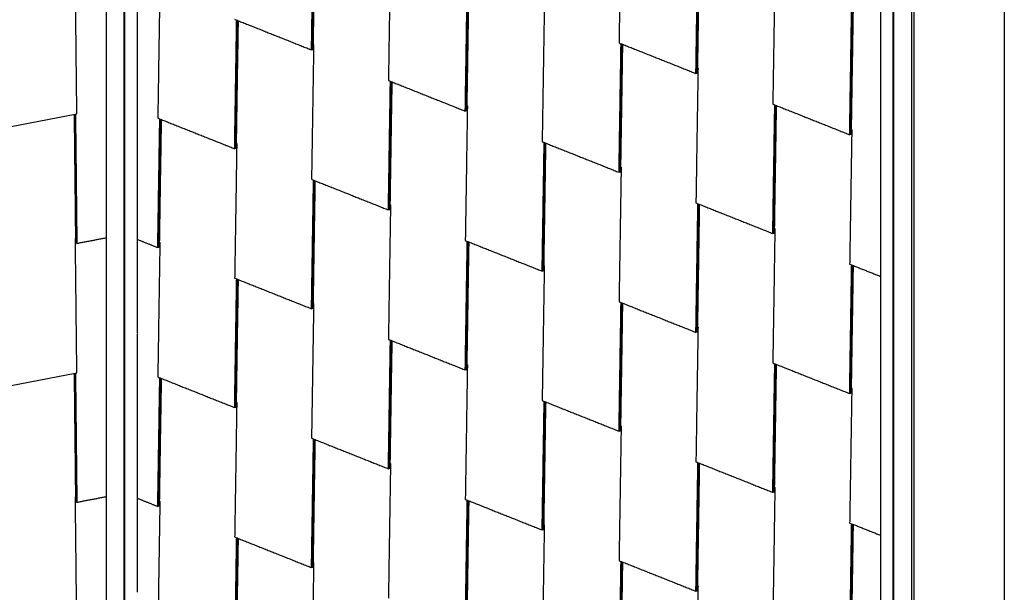
# Model space of a CAD drawing. Units: inches. Extents: x -313 to 2260, y -180 to 1669.
# Drawn here: x 1644 to 1731, y 723 to 774 of the extents above; entities that cross this region are included whole.
import ezdxf

# ---------------------------------------------------------------- set-up
doc = ezdxf.new("R2010")
doc.units = ezdxf.units.IN
doc.header["$MEASUREMENT"] = 0
doc.layers.add('A-D-PANEL', color=4, linetype='Continuous', lineweight=25)

msp = doc.modelspace()

# ---------------------------------------------------------------- linework, layer by layer
at = {"layer": 'A-D-PANEL'}
for points, weights, knots in [([(1652.91453, 815.04183), (1652.91453, 769.05136), (1652.91453, 723.06088), (1652.91453, 696.97413), (1652.91453, 670.88739), (1652.92134, 670.88869), (1652.9228, 670.89095)], [1, 1, 1, 1, 1, 0.853553390593, 0.853553390593], [-7.80153776, -7.80153776, -7.80153776, 87.91709725, 87.91709725, 142.21068618, 142.21068618, 142.22639415, 142.22639415, 142.22639415]), ([(1652.95238, 815.0464), (1652.95238, 769.05364), (1652.95238, 723.06088), (1652.95238, 696.97413), (1652.95238, 670.88739), (1652.95918, 670.88869), (1652.96065, 670.89095)], [1, 1, 1, 1, 1, 0.853553390593, 0.853553390593], [-7.80629164, -7.80629164, -7.80629164, 87.91709725, 87.91709725, 142.21068618, 142.21068618, 142.22639415, 142.22639415, 142.22639415]), ([(1654.10109, 814.62976), (1654.10332, 814.62903), (1654.1041, 814.62682), (1654.10488, 814.62461), (1654.1036, 814.62265), (1654.10232, 814.62068), (1654.09999, 814.6205), (1654.09765, 814.62031), (1654.09609, 814.62205), (1654.09609, 780.19318), (1654.09609, 745.7643)], [1, 0.897030502965, 1, 0.897030502965, 1, 0.897030502965, 1, 0.897030502965, 1, 1, 1], [0, 0, 0, 0.00435304, 0.00435304, 0.00870608, 0.00870608, 0.01305912, 0.01305912, 0.01741215, 0.01741215, 71.67322869, 71.67322869, 71.67322869]), ([(1651.33193, 814.77402), (1651.33193, 768.77721), (1651.33193, 722.7804), (1651.33193, 696.69365), (1651.33193, 670.6069), (1651.33873, 670.60821), (1651.3402, 670.61046)], [1, 1, 1, 1, 1, 0.853553390593, 0.853553390593], [-7.81473195, -7.81473195, -7.81473195, 87.91709725, 87.91709725, 142.21068618, 142.21068618, 142.22639415, 142.22639415, 142.22639415]), ([(1720.30666, 788.2316), (1720.30165, 716.1495), (1720.30165, 644.0751), (1720.30846, 644.0764), (1720.30992, 644.07866)], [1, 1, 1, 0.853553390593, 0.853553390593], [0, 0, 0, 150.0237632, 150.0237632, 150.03947298, 150.03947298, 150.03947298]), ([(1721.40626, 787.79117), (1721.40125, 715.70906), (1721.40125, 643.63466), (1721.40805, 643.63597), (1721.40952, 643.63823)], [1, 1, 1, 0.853553390593, 0.853553390593], [0, 0, 0, 150.0237632, 150.0237632, 150.03947298, 150.03947298, 150.03947298]), ([(1721.48594, 787.79117), (1721.48093, 715.70906), (1721.48093, 643.63466), (1721.48774, 643.63597), (1721.4892, 643.63823)], [1, 1, 1, 0.853553390593, 0.853553390593], [0, 0, 0, 150.0237632, 150.0237632, 150.03947298, 150.03947298, 150.03947298]), ([(1723.06756, 788.10209), (1723.06255, 716.01999), (1723.06255, 643.94558), (1723.06935, 643.94689), (1723.07082, 643.94915)], [1, 1, 1, 0.853553390593, 0.853553390593], [0, 0, 0, 150.0237632, 150.0237632, 150.03947298, 150.03947298, 150.03947298])]:
    msp.add_rational_spline(points, weights, degree=2, knots=knots, dxfattribs=at)
for points in [[(1731.34537, 790.07273), (1731.34537, 757.45698), (1731.34537, 724.84122)], [(1723.29336, 788.44935), (1723.29336, 755.83742), (1723.29336, 723.22549)], [(1697.21071, 783.61046), (1697.1167, 777.618), (1697.02269, 771.62555)], [(1669.62844, 771.001), (1669.71833, 776.73091), (1669.80822, 782.46083)], [(1669.83365, 782.45071), (1669.74411, 776.7431), (1669.65457, 771.03549)], [(1669.73359, 771.13981), (1669.82207, 776.77995), (1669.91055, 782.42009)], [(1669.93598, 782.40997), (1669.84785, 776.79214), (1669.75971, 771.17431)], [(1676.66502, 780.25919), (1676.57101, 774.26674), (1676.477, 768.27428)], [(1703.87126, 768.89883), (1703.96115, 774.62875), (1704.05104, 780.35867)], [(1704.07646, 780.34854), (1703.98692, 774.64094), (1703.89738, 768.93333)], [(1703.9764, 769.03765), (1704.06488, 774.67779), (1704.15336, 780.31793)], [(1704.17879, 780.3078), (1704.09066, 774.68997), (1704.00253, 769.07214)], [(1710.90784, 778.15703), (1710.81383, 772.16457), (1710.71982, 766.17212)], [(1648.72279, 765.29416), (1648.65745, 771.29455), (1648.59212, 777.29494)], [(1656.11933, 776.90793), (1656.02533, 770.91547), (1655.93132, 764.92301)], [(1683.32557, 765.54756), (1683.41546, 771.27748), (1683.50535, 777.0074)], [(1683.3517, 765.58206), (1683.44124, 771.28967), (1683.53078, 776.99728)], [(1683.60768, 776.96666), (1683.51919, 771.32652), (1683.43071, 765.68638)], [(1683.6331, 776.95654), (1683.54497, 771.33871), (1683.45684, 765.72088)], [(1690.36215, 774.80576), (1690.26814, 768.8133), (1690.17413, 762.82085)], [(1717.56838, 763.4454), (1717.65827, 769.17532), (1717.74816, 774.90524)], [(1717.59451, 763.4799), (1717.68405, 769.18751), (1717.77359, 774.89511)], [(1717.85049, 774.8645), (1717.76201, 769.22436), (1717.67352, 763.58422)], [(1717.87592, 774.85437), (1717.78779, 769.23654), (1717.69965, 763.61871)], [(1662.77988, 773.72771), (1666.20416, 772.36435), (1669.62844, 771.001)], [(1662.77988, 762.1963), (1662.86977, 767.92621), (1662.95966, 773.65613)], [(1662.80601, 762.23079), (1662.89555, 767.9384), (1662.98509, 773.64601)], [(1663.06199, 773.61539), (1662.9735, 767.97525), (1662.88502, 762.33511)], [(1663.08741, 773.60527), (1662.99928, 767.98744), (1662.91115, 762.36961)], [(1669.81646, 771.45449), (1669.72245, 765.46204), (1669.62844, 759.46958)], [(1669.80983, 771.03197), (1669.71914, 771.01648), (1669.62844, 771.001)], [(1669.65457, 771.03549), (1669.73244, 771.04879), (1669.8103, 771.06209)], [(1669.81173, 771.15316), (1669.77266, 771.14648), (1669.73359, 771.13981)], [(1669.75971, 771.17431), (1669.79489, 771.18031), (1669.83006, 771.18632)], [(1669.76132, 771.27689), (1669.78734, 771.26654), (1669.81335, 771.25618)], [(1669.76443, 771.47521), (1669.79045, 771.46485), (1669.81646, 771.45449)], [(1697.02269, 771.62555), (1700.44697, 770.26219), (1703.87126, 768.89883)], [(1697.02269, 760.09413), (1697.11258, 765.82405), (1697.20247, 771.55397)], [(1697.04882, 760.12863), (1697.13836, 765.83624), (1697.2279, 771.54384)], [(1697.3048, 771.51323), (1697.21632, 765.87309), (1697.12784, 760.23295)], [(1697.33023, 771.5031), (1697.2421, 765.88527), (1697.15397, 760.26744)], [(1704.05927, 769.35233), (1703.96526, 763.35987), (1703.87126, 757.36742)], [(1704.00725, 769.37304), (1704.03326, 769.36269), (1704.05927, 769.35233)], [(1704.05265, 768.92981), (1703.96195, 768.91432), (1703.87126, 768.89883)], [(1703.89738, 768.93333), (1703.97525, 768.94663), (1704.05312, 768.95992)], [(1704.05455, 769.05099), (1704.01547, 769.04432), (1703.9764, 769.03765)], [(1704.00253, 769.07214), (1704.0377, 769.07815), (1704.07287, 769.08416)], [(1704.00414, 769.17473), (1704.03015, 769.16437), (1704.05616, 769.15402)], [(1676.477, 768.27428), (1679.90129, 766.91092), (1683.32557, 765.54756)], [(1676.477, 756.74286), (1676.56689, 762.47278), (1676.65679, 768.2027)], [(1676.50313, 756.77736), (1676.59267, 762.48497), (1676.68221, 768.19258)], [(1676.75911, 768.16196), (1676.67063, 762.52182), (1676.58215, 756.88168)], [(1676.78454, 768.15184), (1676.69641, 762.53401), (1676.60828, 756.91618)], [(1683.51359, 766.00106), (1683.41958, 760.0086), (1683.32557, 754.01615)], [(1683.45845, 765.82346), (1683.48446, 765.81311), (1683.51047, 765.80275)], [(1683.46156, 766.02178), (1683.48757, 766.01142), (1683.51359, 766.00106)], [(1710.71982, 766.17212), (1714.1441, 764.80876), (1717.56838, 763.4454)], [(1710.71982, 754.6407), (1710.80971, 760.37062), (1710.8996, 766.10054)], [(1710.92503, 766.09041), (1710.83549, 760.38281), (1710.74595, 754.6752)], [(1710.82496, 754.77952), (1710.91344, 760.41966), (1711.00193, 766.0598)], [(1711.02735, 766.04967), (1710.93922, 760.43184), (1710.85109, 754.81401)], [(1638.869, 763.39904), (1643.7959, 764.3466), (1648.72279, 765.29416)], [(1648.63156, 753.94713), (1648.57, 759.60003), (1648.50845, 765.25293)], [(1648.64972, 753.91043), (1648.58794, 759.58339), (1648.52617, 765.25634)], [(1648.57977, 765.26665), (1648.6422, 759.53305), (1648.70463, 753.79944)], [(1648.59749, 765.27006), (1648.66014, 759.5164), (1648.72279, 753.76274)], [(1655.93132, 764.92301), (1659.3556, 763.55965), (1662.77988, 762.1963)], [(1683.50696, 765.57854), (1683.41626, 765.56305), (1683.32557, 765.54756)], [(1683.50743, 765.60866), (1683.42956, 765.59536), (1683.3517, 765.58206)], [(1683.43071, 765.68638), (1683.46978, 765.69305), (1683.50886, 765.69972)], [(1683.45684, 765.72088), (1683.49201, 765.72688), (1683.52719, 765.73289)], [(1655.93132, 753.3916), (1656.02121, 759.12151), (1656.1111, 764.85143)], [(1656.13653, 764.84131), (1656.04699, 759.1337), (1655.95745, 753.42609)], [(1656.03646, 753.53041), (1656.12494, 759.17055), (1656.21342, 764.81069)], [(1656.23885, 764.80057), (1656.15072, 759.18274), (1656.06259, 753.56491)], [(1717.7564, 763.8989), (1717.66239, 757.90644), (1717.56838, 751.91398)], [(1717.74977, 763.47638), (1717.65908, 763.46089), (1717.56838, 763.4454)], [(1717.75024, 763.50649), (1717.67238, 763.49319), (1717.59451, 763.4799)], [(1717.67352, 763.58422), (1717.7126, 763.59089), (1717.75167, 763.59756)], [(1717.69965, 763.61871), (1717.73483, 763.62472), (1717.77, 763.63073)], [(1717.70126, 763.7213), (1717.72728, 763.71094), (1717.75329, 763.70058)], [(1717.70437, 763.91961), (1717.73039, 763.90926), (1717.7564, 763.8989)], [(1662.9679, 762.64979), (1662.87389, 756.65734), (1662.77988, 750.66488)], [(1662.96174, 762.25739), (1662.88387, 762.24409), (1662.80601, 762.23079)], [(1662.88502, 762.33511), (1662.9241, 762.34178), (1662.96317, 762.34846)], [(1662.91115, 762.36961), (1662.94632, 762.37561), (1662.9815, 762.38162)], [(1662.91276, 762.47219), (1662.93877, 762.46184), (1662.96479, 762.45148)], [(1662.91587, 762.67051), (1662.94188, 762.66015), (1662.9679, 762.64979)], [(1690.17413, 762.82085), (1693.59841, 761.45749), (1697.02269, 760.09413)], [(1690.17413, 751.28943), (1690.26402, 757.01935), (1690.35391, 762.74927)], [(1690.37934, 762.73914), (1690.2898, 757.03154), (1690.20026, 751.32393)], [(1690.27927, 751.42825), (1690.36776, 757.06839), (1690.45624, 762.70853)], [(1690.48167, 762.6984), (1690.39353, 757.08057), (1690.3054, 751.46274)], [(1662.96127, 762.22727), (1662.87057, 762.21178), (1662.77988, 762.1963)], [(1697.21071, 760.54763), (1697.1167, 754.55517), (1697.02269, 748.56272)], [(1697.15869, 760.56834), (1697.1847, 760.55799), (1697.21071, 760.54763)], [(1697.20408, 760.12511), (1697.11339, 760.10962), (1697.02269, 760.09413)], [(1697.20455, 760.15522), (1697.12669, 760.14193), (1697.04882, 760.12863)], [(1697.12784, 760.23295), (1697.16691, 760.23962), (1697.20598, 760.24629)], [(1697.15397, 760.26744), (1697.18914, 760.27345), (1697.22431, 760.27946)], [(1697.15557, 760.37003), (1697.18159, 760.35967), (1697.2076, 760.34932)], [(1669.62844, 759.46958), (1673.05272, 758.10622), (1676.477, 756.74286)], [(1669.62844, 747.93816), (1669.71833, 753.66808), (1669.80822, 759.398)], [(1669.83365, 759.38788), (1669.74411, 753.68027), (1669.65457, 747.97266)], [(1669.73359, 748.07698), (1669.82207, 753.71712), (1669.91055, 759.35726)], [(1669.93598, 759.34714), (1669.84785, 753.72931), (1669.75971, 748.11148)], [(1676.66502, 757.19636), (1676.57101, 751.2039), (1676.477, 745.21145)], [(1676.60989, 757.01876), (1676.6359, 757.00841), (1676.66191, 756.99805)], [(1676.613, 757.21708), (1676.63901, 757.20672), (1676.66502, 757.19636)], [(1703.87126, 757.36742), (1707.29554, 756.00406), (1710.71982, 754.6407)], [(1703.87126, 745.836), (1703.96115, 751.56592), (1704.05104, 757.29584)], [(1704.07646, 757.28571), (1703.98692, 751.57811), (1703.89738, 745.8705)], [(1703.9764, 745.97482), (1704.06488, 751.61496), (1704.15336, 757.2551)], [(1704.17879, 757.24497), (1704.09066, 751.62714), (1704.00253, 746.00931)], [(1676.65839, 756.77384), (1676.5677, 756.75835), (1676.477, 756.74286)], [(1676.65887, 756.80396), (1676.581, 756.79066), (1676.50313, 756.77736)], [(1676.58215, 756.88168), (1676.62122, 756.88835), (1676.6603, 756.89502)], [(1676.60828, 756.91618), (1676.64345, 756.92218), (1676.67862, 756.92819)], [(1710.90784, 755.0942), (1710.81383, 749.10174), (1710.71982, 743.10928)], [(1710.90121, 754.67168), (1710.81051, 754.65619), (1710.71982, 754.6407)], [(1710.74595, 754.6752), (1710.82381, 754.68849), (1710.90168, 754.70179)], [(1710.90311, 754.79286), (1710.86404, 754.78619), (1710.82496, 754.77952)], [(1710.85109, 754.81401), (1710.88626, 754.82002), (1710.92144, 754.82603)], [(1710.8527, 754.9166), (1710.87871, 754.90624), (1710.90473, 754.89588)], [(1710.85581, 755.11491), (1710.88182, 755.10456), (1710.90784, 755.0942)], [(1648.59212, 754.23211), (1648.61025, 754.23559), (1648.62838, 754.23908)], [(1648.72279, 742.23133), (1648.65745, 748.23172), (1648.59212, 754.23211)], [(1648.59453, 754.01056), (1648.61266, 754.01405), (1648.63079, 754.01754)], [(1648.59507, 753.96053), (1648.61331, 753.95383), (1648.63156, 753.94713)], [(1648.70463, 753.79944), (1648.65051, 753.81931), (1648.59639, 753.83918)], [(1648.72279, 753.76274), (1648.65976, 753.78588), (1648.59672, 753.80903)], [(1648.59736, 753.92965), (1648.62354, 753.92004), (1648.64972, 753.91043)], [(1648.72279, 753.76274), (1650.034, 754.01492), (1651.34521, 754.26709)], [(1654.09609, 754.12228), (1655.0137, 753.75694), (1655.93132, 753.3916)], [(1656.11933, 753.84509), (1656.02533, 747.85264), (1655.93132, 741.86018)], [(1656.11461, 753.54376), (1656.07553, 753.53708), (1656.03646, 753.53041)], [(1656.06259, 753.56491), (1656.09776, 753.57091), (1656.13293, 753.57692)], [(1656.0642, 753.66749), (1656.09021, 753.65714), (1656.11622, 753.64678)], [(1656.06731, 753.86581), (1656.09332, 753.85545), (1656.11933, 753.84509)], [(1683.32557, 754.01615), (1686.74985, 752.65279), (1690.17413, 751.28943)], [(1683.32557, 742.48473), (1683.41546, 748.21465), (1683.50535, 753.94457)], [(1683.53078, 753.93444), (1683.44124, 748.22684), (1683.3517, 742.51923)], [(1683.43071, 742.62355), (1683.51919, 748.26369), (1683.60768, 753.90383)], [(1683.6331, 753.8937), (1683.54497, 748.27587), (1683.45684, 742.65804)], [(1656.11271, 753.42257), (1656.02201, 753.40708), (1655.93132, 753.3916)], [(1655.95745, 753.42609), (1656.03531, 753.43939), (1656.11318, 753.45269)], [(1690.36215, 751.74293), (1690.26814, 745.75047), (1690.17413, 739.75802)], [(1690.31012, 751.76364), (1690.33614, 751.75329), (1690.36215, 751.74293)], [(1717.56838, 751.91398), (1718.94003, 751.36787), (1720.31167, 750.82176)], [(1717.56838, 740.38257), (1717.65827, 746.11249), (1717.74816, 751.84241)], [(1717.77359, 751.83228), (1717.68405, 746.12467), (1717.59451, 740.41707)], [(1717.67352, 740.52138), (1717.76201, 746.16152), (1717.85049, 751.80166)], [(1717.87592, 751.79154), (1717.78779, 746.17371), (1717.69965, 740.55588)], [(1690.35552, 751.32041), (1690.26482, 751.30492), (1690.17413, 751.28943)], [(1690.20026, 751.32393), (1690.27813, 751.33723), (1690.35599, 751.35052)], [(1690.35742, 751.44159), (1690.31835, 751.43492), (1690.27927, 751.42825)], [(1690.3054, 751.46274), (1690.34058, 751.46875), (1690.37575, 751.47476)], [(1690.30701, 751.56533), (1690.33302, 751.55497), (1690.35904, 751.54462)], [(1662.77988, 750.66488), (1666.20416, 749.30152), (1669.62844, 747.93816)], [(1662.77988, 739.13346), (1662.86977, 744.86338), (1662.95966, 750.5933)], [(1662.98509, 750.58318), (1662.89555, 744.87557), (1662.80601, 739.16796)], [(1662.88502, 739.27228), (1662.9735, 744.91242), (1663.06199, 750.55256)], [(1663.08741, 750.54244), (1662.99928, 744.92461), (1662.91115, 739.30678)], [(1669.81646, 748.39166), (1669.72245, 742.3992), (1669.62844, 736.40675)], [(1669.76132, 748.21406), (1669.78734, 748.20371), (1669.81335, 748.19335)], [(1669.76443, 748.41238), (1669.79045, 748.40202), (1669.81646, 748.39166)], [(1697.02269, 748.56272), (1700.44697, 747.19936), (1703.87126, 745.836)], [(1697.02269, 737.0313), (1697.11258, 742.76122), (1697.20247, 748.49114)], [(1697.2279, 748.48101), (1697.13836, 742.77341), (1697.04882, 737.0658)], [(1697.12784, 737.17012), (1697.21632, 742.81026), (1697.3048, 748.4504)], [(1697.33023, 748.44027), (1697.2421, 742.82244), (1697.15397, 737.20461)], [(1669.80983, 747.96914), (1669.71914, 747.95365), (1669.62844, 747.93816)], [(1669.65457, 747.97266), (1669.73244, 747.98596), (1669.8103, 747.99926)], [(1669.81173, 748.09032), (1669.77266, 748.08365), (1669.73359, 748.07698)], [(1669.75971, 748.11148), (1669.79489, 748.11748), (1669.83006, 748.12349)], [(1654.09609, 745.70958), (1654.09609, 734.20552), (1654.09609, 722.70147)], [(1704.05927, 746.2895), (1703.96526, 740.29704), (1703.87126, 734.30458)], [(1704.05265, 745.86698), (1703.96195, 745.85149), (1703.87126, 745.836)], [(1703.89738, 745.8705), (1703.97525, 745.88379), (1704.05312, 745.89709)], [(1704.05455, 745.98816), (1704.01547, 745.98149), (1703.9764, 745.97482)], [(1704.00253, 746.00931), (1704.0377, 746.01532), (1704.07287, 746.02133)], [(1704.00414, 746.1119), (1704.03015, 746.10154), (1704.05616, 746.09118)], [(1704.00725, 746.31021), (1704.03326, 746.29986), (1704.05927, 746.2895)], [(1676.477, 745.21145), (1679.90129, 743.84809), (1683.32557, 742.48473)], [(1676.477, 733.68003), (1676.56689, 739.40995), (1676.65679, 745.13987)], [(1676.68221, 745.12974), (1676.59267, 739.42214), (1676.50313, 733.71453)], [(1676.58215, 733.81885), (1676.67063, 739.45899), (1676.75911, 745.09913)], [(1676.78454, 745.089), (1676.69641, 739.47117), (1676.60828, 733.85334)], [(1683.46156, 742.95894), (1683.48757, 742.94859), (1683.51359, 742.93823)], [(1710.71982, 743.10928), (1714.1441, 741.74593), (1717.56838, 740.38257)], [(1710.71982, 731.57787), (1710.80971, 737.30779), (1710.8996, 743.03771)], [(1710.74595, 731.61237), (1710.83549, 737.31997), (1710.92503, 743.02758)], [(1711.00193, 742.99696), (1710.91344, 737.35682), (1710.82496, 731.71668)], [(1711.02735, 742.98684), (1710.93922, 737.36901), (1710.85109, 731.75118)], [(1638.869, 740.33621), (1643.7959, 741.28377), (1648.72279, 742.23133)], [(1648.63156, 730.8843), (1648.57, 736.5372), (1648.50845, 742.1901)], [(1648.52617, 742.19351), (1648.58792, 736.52274), (1648.64967, 730.85197)], [(1648.70463, 730.73661), (1648.6422, 736.47022), (1648.57977, 742.20382)], [(1648.59749, 742.20723), (1648.66014, 736.45357), (1648.72279, 730.69991)], [(1683.51359, 742.93823), (1683.41958, 736.94577), (1683.32557, 730.95332)], [(1683.50696, 742.51571), (1683.41626, 742.50022), (1683.32557, 742.48473)], [(1683.3517, 742.51923), (1683.42956, 742.53253), (1683.50743, 742.54582)], [(1683.50886, 742.63689), (1683.46978, 742.63022), (1683.43071, 742.62355)], [(1683.45684, 742.65804), (1683.49201, 742.66405), (1683.52719, 742.67006)], [(1683.45845, 742.76063), (1683.48446, 742.75027), (1683.51047, 742.73992)], [(1655.93132, 741.86018), (1659.3556, 740.49682), (1662.77988, 739.13346)], [(1655.93132, 730.32876), (1656.02121, 736.05868), (1656.1111, 741.7886)], [(1655.95745, 730.36326), (1656.04699, 736.07087), (1656.13653, 741.77848)], [(1656.21342, 741.74786), (1656.12494, 736.10772), (1656.03646, 730.46758)], [(1656.23885, 741.73774), (1656.15072, 736.11991), (1656.06259, 730.50208)], [(1717.7564, 740.83607), (1717.66239, 734.84361), (1717.56838, 728.85115)], [(1717.74977, 740.41354), (1717.65908, 740.39806), (1717.56838, 740.38257)], [(1717.59451, 740.41707), (1717.67238, 740.43036), (1717.75024, 740.44366)], [(1717.75167, 740.53473), (1717.7126, 740.52806), (1717.67352, 740.52138)], [(1717.69965, 740.55588), (1717.73483, 740.56189), (1717.77, 740.56789)], [(1717.70126, 740.65847), (1717.72728, 740.64811), (1717.75329, 740.63775)], [(1717.70437, 740.85678), (1717.73039, 740.84642), (1717.7564, 740.83607)], [(1662.9679, 739.58696), (1662.87389, 733.5945), (1662.77988, 727.60205)], [(1662.91587, 739.60768), (1662.94188, 739.59732), (1662.9679, 739.58696)], [(1690.17413, 739.75802), (1693.59841, 738.39466), (1697.02269, 737.0313)], [(1690.17413, 728.2266), (1690.26402, 733.95652), (1690.35391, 739.68644)], [(1690.37934, 739.67631), (1690.2898, 733.96871), (1690.20026, 728.2611)], [(1690.27927, 728.36542), (1690.36776, 734.00556), (1690.45624, 739.6457)], [(1690.48167, 739.63557), (1690.39353, 734.01774), (1690.3054, 728.39991)], [(1662.96127, 739.16444), (1662.87057, 739.14895), (1662.77988, 739.13346)], [(1662.80601, 739.16796), (1662.88387, 739.18126), (1662.96174, 739.19456)], [(1662.96317, 739.28562), (1662.9241, 739.27895), (1662.88502, 739.27228)], [(1662.91115, 739.30678), (1662.94632, 739.31278), (1662.9815, 739.31879)], [(1662.91276, 739.40936), (1662.93877, 739.39901), (1662.96479, 739.38865)], [(1697.21071, 737.4848), (1697.1167, 731.49234), (1697.02269, 725.49988)], [(1697.20408, 737.06228), (1697.11339, 737.04679), (1697.02269, 737.0313)], [(1697.04882, 737.0658), (1697.12669, 737.07909), (1697.20455, 737.09239)], [(1697.20598, 737.18346), (1697.16691, 737.17679), (1697.12784, 737.17012)], [(1697.15397, 737.20461), (1697.18914, 737.21062), (1697.22431, 737.21663)], [(1697.15557, 737.3072), (1697.18159, 737.29684), (1697.2076, 737.28648)], [(1697.15869, 737.50551), (1697.1847, 737.49516), (1697.21071, 737.4848)], [(1669.62844, 736.40675), (1673.05272, 735.04339), (1676.477, 733.68003)], [(1669.62844, 724.87533), (1669.71833, 730.60525), (1669.80822, 736.33517)], [(1669.83365, 736.32504), (1669.74411, 730.61744), (1669.65457, 724.90983)], [(1669.73358, 725.01415), (1669.82207, 730.65429), (1669.91055, 736.29443)], [(1669.93598, 736.2843), (1669.84785, 730.66647), (1669.75971, 725.04864)], [(1703.87126, 734.30458), (1707.29554, 732.94123), (1710.71982, 731.57787)], [(1703.87126, 722.77317), (1703.96115, 728.50309), (1704.05104, 734.23301)], [(1704.07646, 734.22288), (1703.98692, 728.51527), (1703.89738, 722.80767)], [(1703.9764, 722.91198), (1704.06488, 728.55212), (1704.15336, 734.19226)], [(1704.17879, 734.18214), (1704.09066, 728.56431), (1704.00253, 722.94648)], [(1676.66502, 734.13353), (1676.57101, 728.14107), (1676.477, 722.14862)], [(1676.65839, 733.71101), (1676.5677, 733.69552), (1676.477, 733.68003)], [(1676.50313, 733.71453), (1676.581, 733.72783), (1676.65887, 733.74112)], [(1676.6603, 733.83219), (1676.62122, 733.82552), (1676.58215, 733.81885)], [(1676.60828, 733.85334), (1676.64345, 733.85935), (1676.67862, 733.86536)], [(1676.60989, 733.95593), (1676.6359, 733.94557), (1676.66191, 733.93522)], [(1676.613, 734.15424), (1676.63901, 734.14389), (1676.66502, 734.13353)], [(1710.90784, 732.03137), (1710.81383, 726.03891), (1710.71982, 720.04645)], [(1710.90121, 731.60884), (1710.81051, 731.59336), (1710.71982, 731.57787)], [(1710.90168, 731.63896), (1710.82381, 731.62566), (1710.74595, 731.61237)], [(1710.82496, 731.71668), (1710.86404, 731.72336), (1710.90311, 731.73003)], [(1710.85109, 731.75118), (1710.88626, 731.75719), (1710.92144, 731.76319)], [(1710.8527, 731.85377), (1710.87871, 731.84341), (1710.90473, 731.83305)], [(1710.85581, 732.05208), (1710.88182, 732.04172), (1710.90784, 732.03137)], [(1648.59212, 731.16928), (1648.61025, 731.17276), (1648.62838, 731.17625)], [(1648.72279, 719.16849), (1648.65745, 725.16889), (1648.59212, 731.16928)], [(1648.59453, 730.94773), (1648.61266, 730.95122), (1648.63079, 730.95471)], [(1648.59507, 730.8977), (1648.61331, 730.891), (1648.63156, 730.8843)], [(1648.59639, 730.77635), (1648.65051, 730.75648), (1648.70463, 730.73661)], [(1648.72279, 730.69991), (1648.65976, 730.72305), (1648.59672, 730.74619)], [(1648.64756, 730.84839), (1648.62424, 730.85695), (1648.60092, 730.86552)], [(1648.72279, 730.69991), (1650.034, 730.95209), (1651.34521, 731.20426)], [(1654.09609, 731.05945), (1655.0137, 730.69411), (1655.93132, 730.32876)], [(1656.11933, 730.78226), (1656.02533, 724.7898), (1655.93132, 718.79735)], [(1656.06731, 730.80298), (1656.09332, 730.79262), (1656.11933, 730.78226)], [(1683.32557, 730.95332), (1686.74985, 729.58996), (1690.17413, 728.2266)], [(1683.32557, 719.4219), (1683.41546, 725.15182), (1683.50535, 730.88174)], [(1683.3517, 719.4564), (1683.44124, 725.164), (1683.53078, 730.87161)], [(1683.60767, 730.841), (1683.51919, 725.20086), (1683.43071, 719.56072)], [(1683.6331, 730.83087), (1683.54497, 725.21304), (1683.45684, 719.59521)], [(1656.11271, 730.35974), (1656.02201, 730.34425), (1655.93132, 730.32876)], [(1656.11318, 730.38986), (1656.03531, 730.37656), (1655.95745, 730.36326)], [(1656.03646, 730.46758), (1656.07553, 730.47425), (1656.11461, 730.48092)], [(1656.06259, 730.50208), (1656.09776, 730.50808), (1656.13293, 730.51409)], [(1656.0642, 730.60466), (1656.09021, 730.59431), (1656.11622, 730.58395)], [(1690.36215, 728.6801), (1690.26814, 722.68764), (1690.17413, 716.69518)], [(1690.35552, 728.25758), (1690.26482, 728.24209), (1690.17413, 728.2266)], [(1690.20026, 728.2611), (1690.27813, 728.27439), (1690.35599, 728.28769)], [(1690.35742, 728.37876), (1690.31835, 728.37209), (1690.27927, 728.36542)], [(1690.3054, 728.39991), (1690.34058, 728.40592), (1690.37575, 728.41193)], [(1690.30701, 728.5025), (1690.33302, 728.49214), (1690.35904, 728.48178)], [(1690.31012, 728.70081), (1690.33614, 728.69046), (1690.36215, 728.6801)], [(1717.56838, 728.85115), (1718.94003, 728.30504), (1720.31167, 727.75893)], [(1717.56838, 717.31974), (1717.65827, 723.04966), (1717.74816, 728.77957)], [(1717.77359, 728.76945), (1717.68405, 723.06184), (1717.59451, 717.35423)], [(1717.67352, 717.45855), (1717.76201, 723.09869), (1717.85049, 728.73883)], [(1717.87592, 728.72871), (1717.78779, 723.11088), (1717.69965, 717.49305)], [(1662.77988, 727.60205), (1666.20416, 726.23869), (1669.62844, 724.87533)], [(1662.77988, 716.07063), (1662.86977, 721.80055), (1662.95966, 727.53047)], [(1662.98509, 727.52034), (1662.89555, 721.81274), (1662.80601, 716.10513)], [(1662.88502, 716.20945), (1662.9735, 721.84959), (1663.06199, 727.48973)], [(1663.08741, 727.4796), (1662.99928, 721.86177), (1662.91115, 716.24394)], [(1697.02269, 725.49988), (1700.44697, 724.13653), (1703.87126, 722.77317)], [(1697.02269, 713.96847), (1697.11258, 719.69839), (1697.20247, 725.42831)], [(1697.04882, 714.00297), (1697.13836, 719.71057), (1697.2279, 725.41818)], [(1669.81646, 725.32883), (1669.72245, 719.33637), (1669.62844, 713.34392)], [(1669.80983, 724.90631), (1669.71914, 724.89082), (1669.62844, 724.87533)], [(1669.65457, 724.90983), (1669.73244, 724.92313), (1669.8103, 724.93642)], [(1669.81173, 725.02749), (1669.77266, 725.02082), (1669.73358, 725.01415)], [(1669.75971, 725.04864), (1669.79489, 725.05465), (1669.83006, 725.06066)], [(1669.76132, 725.15123), (1669.78734, 725.14087), (1669.81335, 725.13052)], [(1669.76443, 725.34954), (1669.79045, 725.33919), (1669.81646, 725.32883)], [(1697.3048, 725.38756), (1697.21632, 719.74742), (1697.12784, 714.10728)], [(1697.33023, 725.37744), (1697.2421, 719.75961), (1697.15397, 714.14178)], [(1731.34537, 724.82096), (1731.34537, 684.42571), (1731.34537, 644.03045)], [(1704.05927, 723.22667), (1703.96526, 717.23421), (1703.87126, 711.24175)], [(1704.05265, 722.80414), (1703.96195, 722.78866), (1703.87126, 722.77317)], [(1703.89738, 722.80767), (1703.97525, 722.82096), (1704.05312, 722.83426)], [(1704.05455, 722.92533), (1704.01547, 722.91866), (1703.9764, 722.91198)], [(1704.00253, 722.94648), (1704.0377, 722.95249), (1704.07287, 722.95849)], [(1704.00414, 723.04907), (1704.03015, 723.03871), (1704.05616, 723.02835)], [(1704.00725, 723.24738), (1704.03326, 723.23702), (1704.05927, 723.22667)], [(1723.29336, 723.20528), (1723.29336, 686.63962), (1723.29336, 650.07396)]]:
    msp.add_open_spline(points, degree=2, dxfattribs=at)

doc.saveas('drawing.dxf')
